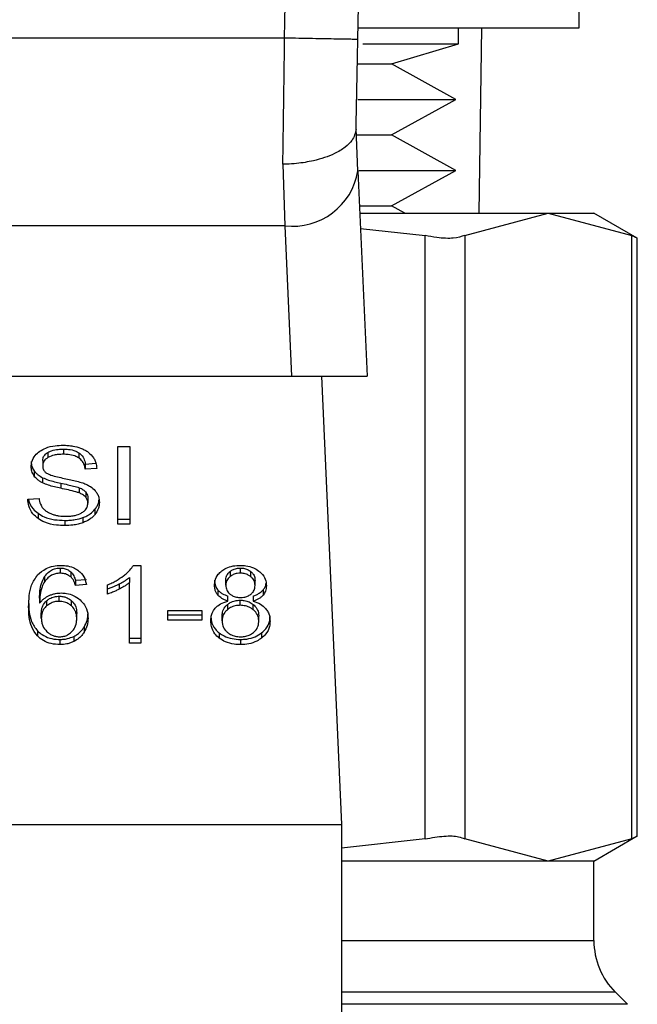
# Model space of a CAD drawing. Extents: x 0.4 to 10.6, y 0.4 to 8.1.
# Drawn here: x 7.6 to 7.6, y 3.2 to 3.3 of the extents above; entities that cross this region are included whole.
import ezdxf

# ---------------------------------------------------------------- set-up
doc = ezdxf.new("R2010")
doc.units = 0
doc.linetypes.add('SLD-SOLID', pattern=[0])
doc.layers.get('0').update_dxf_attribs({"linetype": 'CONTINUOUS'})

msp = doc.modelspace()

# ---------------------------------------------------------------- linework, layer by layer
at = {"color": 7, "linetype": 'SLD-SOLID'}
for p, q in [((7.620751, 3.280077), (7.620751, 3.29741)), ((7.604875, 3.280077), (7.620751, 3.280077)), ((7.612085, 3.27894), (7.612085, 3.280077)), ((7.613565, 3.26678), (7.613748, 3.280077)), ((7.599611, 3.27934), (7.557892, 3.27934)), ((7.60522, 3.27894), (7.612085, 3.27894)), ((7.607282, 3.277495), (7.612085, 3.27894)), ((7.60486, 3.277495), (7.607282, 3.277495)), ((7.611887, 3.274949), (7.607282, 3.277495)), ((7.604861, 3.274949), (7.611887, 3.274949)), ((7.607282, 3.272402), (7.611887, 3.274949)), ((7.604873, 3.269831), (7.604737, 3.272857)), ((7.604809, 3.272402), (7.607282, 3.272402)), ((7.611887, 3.269855), (7.607282, 3.272402)), ((7.599485, 3.270299), (7.599628, 3.265884)), ((7.604873, 3.269831), (7.605532, 3.2551)), ((7.604941, 3.269855), (7.611887, 3.269855)), ((7.607282, 3.267308), (7.611887, 3.269855)), ((7.604985, 3.267308), (7.607282, 3.267308)), ((7.608237, 3.26678), (7.607282, 3.267308)), ((7.605009, 3.26678), (7.61852, 3.26678)), ((7.612529, 3.265187), (7.61852, 3.26678)), ((7.61852, 3.26678), (7.624511, 3.265187)), ((7.61852, 3.26678), (7.621796, 3.26678)), ((7.62491, 3.264982), (7.621796, 3.26678)), ((7.599628, 3.265884), (7.557874, 3.265884)), ((7.599628, 3.265884), (7.600111, 3.2551)), ((7.605058, 3.265697), (7.609688, 3.265187)), ((7.609688, 3.221916), (7.609688, 3.265187)), ((7.612529, 3.265187), (7.612529, 3.221916)), ((7.624511, 3.221916), (7.624511, 3.265187)), ((7.62491, 3.222095), (7.62491, 3.265008)), ((7.557392, 3.2551), (7.600111, 3.2551)), ((7.600111, 3.2551), (7.605532, 3.2551)), ((7.602247, 3.2551), (7.603686, 3.222948)), ((7.582635, 3.249634), (7.582635, 3.249263)), ((7.583743, 3.249865), (7.583743, 3.249494)), ((7.584849, 3.249603), (7.584849, 3.249232)), ((7.587653, 3.250044), (7.588507, 3.250044)), ((7.587653, 3.244477), (7.587653, 3.250044)), ((7.588507, 3.250044), (7.588507, 3.244477)), ((7.582255, 3.249041), (7.582255, 3.24867)), ((7.581646, 3.248303), (7.581646, 3.247932)), ((7.585311, 3.248798), (7.58607, 3.248847)), ((7.585311, 3.248798), (7.585311, 3.248426)), ((7.586133, 3.24848), (7.585311, 3.248426)), ((7.58225, 3.247814), (7.58225, 3.247443)), ((7.58355, 3.247426), (7.58355, 3.247055)), ((7.584881, 3.247095), (7.584881, 3.246724)), ((7.585344, 3.246792), (7.585344, 3.246421)), ((7.581186, 3.246269), (7.581992, 3.24633)), ((7.585499, 3.246363), (7.585499, 3.245992)), ((7.586008, 3.245555), (7.586008, 3.245184)), ((7.581921, 3.245261), (7.581921, 3.24489)), ((7.583834, 3.244753), (7.583834, 3.244382)), ((7.585144, 3.244956), (7.585144, 3.244584)), ((7.587653, 3.244848), (7.588507, 3.244848)), ((7.588507, 3.244477), (7.587653, 3.244477)), ((7.583507, 3.241339), (7.583507, 3.240968)), ((7.58877, 3.24153), (7.589286, 3.24153)), ((7.589286, 3.24153), (7.589286, 3.235939)), ((7.5957, 3.241095), (7.5957, 3.240724)), ((7.596435, 3.240968), (7.596435, 3.241339)), ((7.582398, 3.24073), (7.582398, 3.240359)), ((7.584268, 3.241072), (7.584268, 3.240701)), ((7.584602, 3.240466), (7.585392, 3.240519)), ((7.584602, 3.240466), (7.584602, 3.240094)), ((7.588491, 3.240667), (7.588491, 3.240296)), ((7.595393, 3.240117), (7.595393, 3.240488)), ((7.597177, 3.240718), (7.597177, 3.241089)), ((7.597493, 3.240079), (7.597493, 3.24045)), ((7.585392, 3.240148), (7.584602, 3.240094)), ((7.586907, 3.239471), (7.586907, 3.240132)), ((7.587754, 3.240201), (7.587754, 3.239829)), ((7.588491, 3.235939), (7.588491, 3.240296)), ((7.594825, 3.239763), (7.594825, 3.239392)), ((7.598066, 3.239764), (7.598066, 3.239393)), ((7.582035, 3.239182), (7.582035, 3.238811)), ((7.58254, 3.238992), (7.58254, 3.238621)), ((7.583442, 3.238947), (7.583442, 3.239319)), ((7.584331, 3.238619), (7.584331, 3.23899)), ((7.595538, 3.238959), (7.595538, 3.23933)), ((7.596424, 3.238663), (7.596424, 3.239034)), ((7.597353, 3.23933), (7.597353, 3.238959)), ((7.591241, 3.238298), (7.593674, 3.238298)), ((7.591241, 3.23761), (7.591241, 3.238298)), ((7.593674, 3.238298), (7.593674, 3.23761)), ((7.595507, 3.238721), (7.595507, 3.23835)), ((7.597363, 3.238346), (7.597363, 3.238718)), ((7.582159, 3.237743), (7.582159, 3.238115)), ((7.584699, 3.237702), (7.584699, 3.238073)), ((7.591241, 3.237982), (7.593674, 3.237982)), ((7.593674, 3.23761), (7.591241, 3.23761)), ((7.59513, 3.237546), (7.59513, 3.237917)), ((7.597756, 3.237523), (7.597756, 3.237894)), ((7.58522, 3.237101), (7.58522, 3.236729)), ((7.581876, 3.236837), (7.581876, 3.236466)), ((7.583491, 3.236216), (7.583491, 3.235844)), ((7.584484, 3.236432), (7.584484, 3.236061)), ((7.588491, 3.236311), (7.589286, 3.236311)), ((7.594924, 3.236682), (7.594924, 3.236311)), ((7.596446, 3.236216), (7.596446, 3.235844)), ((7.597956, 3.236682), (7.597956, 3.236311)), ((7.589286, 3.235939), (7.588491, 3.235939)), ((7.553817, 3.222948), (7.603686, 3.222948)), ((7.603686, 3.222948), (7.603686, 3.174392)), ((7.621796, 3.220323), (7.62491, 3.222121)), ((7.609688, 3.221916), (7.603686, 3.221255)), ((7.61852, 3.220323), (7.612529, 3.221916)), ((7.624511, 3.221916), (7.61852, 3.220323)), ((7.61852, 3.220323), (7.603686, 3.220323)), ((7.621796, 3.220323), (7.61852, 3.220323)), ((7.621796, 3.214624), (7.621796, 3.220323)), ((7.624196, 3.21005), (7.623334, 3.210912))]:
    msp.add_line(p, q, dxfattribs=at)
at = {"color": 8, "linetype": 'SLD-SOLID'}
for p, q in [((7.603686, 3.214624), (7.621796, 3.214624)), ((7.623334, 3.210912), (7.603686, 3.210912)), ((7.624196, 3.21005), (7.603686, 3.21005))]:
    msp.add_line(p, q, dxfattribs=at)
at = {"color": 7, "linetype": 'SLD-SOLID'}
for centre, radius, start, end in [((4.615129, 3.333481), 2.990223, 358.960723, 1.912883), ((7.600193, 3.270591), 0.004741, 263.15856, 350.76807), ((7.627045, 3.214624), 0.005249, 180, 224.99999)]:
    msp.add_arc(centre, radius, start, end, dxfattribs=at)
for points, knots in [([(7.599611, 3.27934), (7.599911, 3.304973), (7.600511, 3.356241), (7.59913, 3.407493), (7.598439, 3.433119)], [0, 0, 0, 0, 0.5, 1, 1, 1, 1]), ([(7.599485, 3.270299), (7.599506, 3.271734), (7.599548, 3.274606), (7.59959, 3.277762), (7.599611, 3.27934)], [0, 0, 0, 0, 0.500003, 1, 1, 1, 1]), ([(7.60486, 3.279245), (7.604781, 3.279246), (7.604623, 3.279249), (7.60341, 3.279271), (7.601675, 3.279302), (7.600299, 3.279327), (7.599611, 3.27934)], [0, 0, 0, 0, 0.250003, 0.500004, 0.75, 1, 1, 1, 1]), ([(7.604736, 3.272818), (7.604757, 3.273842), (7.604798, 3.275888), (7.604839, 3.278126), (7.60486, 3.279245)], [0, 0, 0, 0, 0.500279, 1, 1, 1, 1]), ([(7.604736, 3.272818), (7.604675, 3.272538), (7.604574, 3.272083), (7.603956, 3.271491), (7.60309, 3.270963), (7.601877, 3.270552), (7.600652, 3.270355), (7.599928, 3.270307), (7.599605, 3.2703), (7.599521, 3.270299), (7.599496, 3.270299), (7.599488, 3.270299), (7.599485, 3.270299)], [0, 0, 0, 0, 0.215224, 0.349618, 0.500208, 0.72415, 0.8784, 0.968023, 0.990905, 0.997152, 0.999, 1, 1, 1, 1]), ([(7.612529, 3.265187), (7.612284, 3.265106), (7.611796, 3.264943), (7.610723, 3.264991), (7.609969, 3.265134), (7.609688, 3.265187)], [0, 0, 0, 0, 0.385005, 0.770342, 1, 1, 1, 1]), ([(7.624859, 3.265008), (7.62486, 3.265008), (7.624861, 3.265007), (7.624621, 3.265131), (7.624511, 3.265187)], [0, 0, 0, 0, 0.5404281, 1, 1, 1, 1]), ([(7.581433, 3.248609), (7.581441, 3.248721), (7.581461, 3.249001), (7.581658, 3.249397), (7.581933, 3.249618), (7.582051, 3.249714)], [0, 0, 0, 0, 0.277057, 0.688753, 1, 1, 1, 1]), ([(7.582051, 3.249714), (7.582187, 3.249794), (7.582508, 3.249985), (7.583101, 3.250123), (7.583529, 3.250137), (7.583716, 3.250143)], [0, 0, 0, 0, 0.291312, 0.690134, 1, 1, 1, 1]), ([(7.582255, 3.249041), (7.58226, 3.249099), (7.58227, 3.249239), (7.582383, 3.249456), (7.582551, 3.249574), (7.582635, 3.249634)], [0, 0, 0, 0, 0.26041, 0.624462, 1, 1, 1, 1]), ([(7.582635, 3.249634), (7.582716, 3.249675), (7.582935, 3.249784), (7.583326, 3.249854), (7.583619, 3.249862), (7.583743, 3.249865)], [0, 0, 0, 0, 0.2512875, 0.6824119, 1, 1, 1, 1]), ([(7.583716, 3.250143), (7.583836, 3.250141), (7.584075, 3.250135), (7.584505, 3.250084), (7.584794, 3.249995), (7.584972, 3.24994)], [0, 0, 0, 0, 0.276371, 0.552889, 1, 1, 1, 1]), ([(7.583743, 3.249865), (7.583861, 3.249862), (7.584164, 3.249853), (7.584559, 3.249769), (7.584776, 3.249645), (7.584849, 3.249603)], [0, 0, 0, 0, 0.298271, 0.764407, 1, 1, 1, 1]), ([(7.584849, 3.249603), (7.584935, 3.249533), (7.585144, 3.249361), (7.585267, 3.249069), (7.5853, 3.248867), (7.585311, 3.248798)], [0, 0, 0, 0, 0.310659, 0.761442, 1, 1, 1, 1]), ([(7.584972, 3.24994), (7.58506, 3.249904), (7.585238, 3.249831), (7.585542, 3.24965), (7.585705, 3.249477), (7.585811, 3.249365)], [0, 0, 0, 0, 0.2595028, 0.5191007, 1, 1, 1, 1]), ([(7.581433, 3.24898), (7.581436, 3.248917), (7.581442, 3.248792), (7.581494, 3.24856), (7.581587, 3.248403), (7.581646, 3.248303)], [0, 0, 0, 0, 0.269366, 0.538882, 1, 1, 1, 1]), ([(7.582635, 3.249263), (7.582575, 3.249223), (7.582435, 3.249128), (7.582283, 3.248923), (7.582265, 3.248757), (7.582255, 3.24867)], [0, 0, 0, 0, 0.260671, 0.611235, 1, 1, 1, 1]), ([(7.583743, 3.249494), (7.583622, 3.249491), (7.5834, 3.249485), (7.583012, 3.249431), (7.58278, 3.249328), (7.582635, 3.249263)], [0, 0, 0, 0, 0.3093948, 0.5667261, 1, 1, 1, 1]), ([(7.584849, 3.249232), (7.584755, 3.249284), (7.584527, 3.249409), (7.584131, 3.249483), (7.583853, 3.249491), (7.583743, 3.249494)], [0, 0, 0, 0, 0.300731, 0.721845, 1, 1, 1, 1]), ([(7.585311, 3.248426), (7.585296, 3.248517), (7.585269, 3.248679), (7.585152, 3.248944), (7.585002, 3.249126), (7.584868, 3.249219), (7.584849, 3.249232)], [0, 0, 0, 0, 0.307104, 0.550686, 0.938387, 1, 1, 1, 1]), ([(7.585811, 3.249365), (7.585865, 3.249289), (7.585972, 3.249137), (7.586092, 3.248839), (7.586118, 3.248617), (7.586133, 3.24848)], [0, 0, 0, 0, 0.276108, 0.552033, 1, 1, 1, 1]), ([(7.581646, 3.247932), (7.581609, 3.247989), (7.581536, 3.248104), (7.581453, 3.248331), (7.581441, 3.248501), (7.581433, 3.248609)], [0, 0, 0, 0, 0.269709, 0.539279, 1, 1, 1, 1]), ([(7.581646, 3.248303), (7.581685, 3.248254), (7.581762, 3.248156), (7.581953, 3.247983), (7.582132, 3.247881), (7.58225, 3.247814)], [0, 0, 0, 0, 0.256411, 0.512777, 1, 1, 1, 1]), ([(7.582255, 3.24867), (7.582258, 3.248615), (7.582266, 3.248479), (7.58235, 3.248288), (7.582479, 3.248185), (7.582532, 3.248143)], [0, 0, 0, 0, 0.28658, 0.711051, 1, 1, 1, 1]), ([(7.58225, 3.247443), (7.582187, 3.247477), (7.582061, 3.247545), (7.581842, 3.2477), (7.581724, 3.24784), (7.581646, 3.247932)], [0, 0, 0, 0, 0.256346, 0.512773, 1, 1, 1, 1]), ([(7.58225, 3.247814), (7.582389, 3.247756), (7.582661, 3.247642), (7.583104, 3.247525), (7.583401, 3.247459), (7.58355, 3.247426)], [0, 0, 0, 0, 0.34082, 0.669579, 1, 1, 1, 1]), ([(7.582532, 3.248143), (7.582635, 3.248093), (7.582875, 3.247975), (7.58331, 3.247867), (7.583627, 3.247801), (7.583787, 3.247768)], [0, 0, 0, 0, 0.2740795, 0.6352931, 1, 1, 1, 1]), ([(7.583787, 3.247768), (7.583946, 3.247736), (7.584253, 3.247675), (7.584705, 3.247573), (7.584987, 3.247486), (7.585128, 3.247442)], [0, 0, 0, 0, 0.349634, 0.674101, 1, 1, 1, 1]), ([(7.58355, 3.247055), (7.583397, 3.247089), (7.583097, 3.247156), (7.582654, 3.247273), (7.582385, 3.247386), (7.58225, 3.247443)], [0, 0, 0, 0, 0.338761, 0.667245, 1, 1, 1, 1]), ([(7.58355, 3.247426), (7.58372, 3.24739), (7.58403, 3.247323), (7.584478, 3.24722), (7.584746, 3.247137), (7.584881, 3.247095)], [0, 0, 0, 0, 0.3780774, 0.6884679, 1, 1, 1, 1]), ([(7.584881, 3.246724), (7.5848, 3.24675), (7.584546, 3.246833), (7.584097, 3.246936), (7.583732, 3.247016), (7.58355, 3.247055)], [0, 0, 0, 0, 0.189545, 0.594323, 1, 1, 1, 1]), ([(7.584881, 3.247095), (7.584931, 3.247074), (7.585032, 3.247032), (7.585198, 3.246937), (7.585288, 3.246848), (7.585344, 3.246792)], [0, 0, 0, 0, 0.275056, 0.550375, 1, 1, 1, 1]), ([(7.585128, 3.247442), (7.585226, 3.247403), (7.585422, 3.247327), (7.585743, 3.247151), (7.585916, 3.246984), (7.586022, 3.246882)], [0, 0, 0, 0, 0.277912, 0.556016, 1, 1, 1, 1]), ([(7.585344, 3.246792), (7.585371, 3.246756), (7.585425, 3.246683), (7.585485, 3.246539), (7.585494, 3.246431), (7.585499, 3.246363)], [0, 0, 0, 0, 0.274475, 0.548818, 1, 1, 1, 1]), ([(7.586022, 3.246882), (7.586077, 3.24681), (7.586187, 3.246668), (7.586302, 3.246388), (7.586317, 3.24618), (7.586327, 3.246053)], [0, 0, 0, 0, 0.280635, 0.561169, 1, 1, 1, 1]), ([(7.581921, 3.24489), (7.581792, 3.244997), (7.581477, 3.245261), (7.581235, 3.245749), (7.581201, 3.246111), (7.581186, 3.246269)], [0, 0, 0, 0, 0.278863, 0.683881, 1, 1, 1, 1]), ([(7.581236, 3.246273), (7.581238, 3.246257), (7.581269, 3.246013), (7.581468, 3.245641), (7.581799, 3.245363), (7.581921, 3.245261)], [0, 0, 0, 0, 0.043164, 0.646722, 1, 1, 1, 1]), ([(7.581992, 3.24633), (7.582015, 3.246191), (7.582057, 3.24594), (7.582213, 3.245713), (7.582282, 3.245612)], [0, 0, 0, 0, 0.554848, 1, 1, 1, 1]), ([(7.585344, 3.246421), (7.585311, 3.246456), (7.585246, 3.246525), (7.585094, 3.246631), (7.584962, 3.246688), (7.584881, 3.246724)], [0, 0, 0, 0, 0.2754885, 0.550842, 1, 1, 1, 1]), ([(7.585499, 3.245992), (7.585497, 3.246033), (7.585493, 3.246115), (7.585454, 3.246262), (7.585386, 3.24636), (7.585344, 3.246421)], [0, 0, 0, 0, 0.27411, 0.548349, 1, 1, 1, 1]), ([(7.586008, 3.245555), (7.586059, 3.245626), (7.586163, 3.245768), (7.586273, 3.246003), (7.58629, 3.246167), (7.586299, 3.246252)], [0, 0, 0, 0, 0.326883, 0.653843, 1, 1, 1, 1]), ([(7.586327, 3.246053), (7.586322, 3.245973), (7.586314, 3.245813), (7.586233, 3.245514), (7.586095, 3.245313), (7.586008, 3.245184)], [0, 0, 0, 0, 0.264424, 0.528924, 1, 1, 1, 1]), ([(7.582282, 3.245612), (7.582328, 3.245566), (7.582419, 3.245472), (7.582634, 3.245326), (7.582819, 3.245249), (7.582936, 3.2452)], [0, 0, 0, 0, 0.2716, 0.543055, 1, 1, 1, 1]), ([(7.585075, 3.245308), (7.585145, 3.245358), (7.585308, 3.245473), (7.585471, 3.245711), (7.58549, 3.245899), (7.585499, 3.245992)], [0, 0, 0, 0, 0.271276, 0.6363254, 1, 1, 1, 1]), ([(7.585144, 3.244956), (7.585237, 3.244994), (7.585423, 3.24507), (7.585733, 3.245262), (7.5859, 3.24544), (7.586008, 3.245555)], [0, 0, 0, 0, 0.2630224, 0.526122, 1, 1, 1, 1]), ([(7.581921, 3.245261), (7.582064, 3.245172), (7.582407, 3.244959), (7.583082, 3.244781), (7.583591, 3.244762), (7.583834, 3.244753)], [0, 0, 0, 0, 0.271188, 0.651941, 1, 1, 1, 1]), ([(7.583834, 3.244382), (7.583637, 3.244388), (7.583143, 3.244403), (7.582455, 3.244562), (7.582075, 3.244795), (7.581921, 3.24489)], [0, 0, 0, 0, 0.283076, 0.709205, 1, 1, 1, 1]), ([(7.582936, 3.2452), (7.583016, 3.245173), (7.583178, 3.24512), (7.583499, 3.24506), (7.583741, 3.245052), (7.583893, 3.245046)], [0, 0, 0, 0, 0.26921, 0.538277, 1, 1, 1, 1]), ([(7.583834, 3.244753), (7.583962, 3.244756), (7.584217, 3.244761), (7.584665, 3.244811), (7.584964, 3.244901), (7.585144, 3.244956)], [0, 0, 0, 0, 0.283492, 0.567159, 1, 1, 1, 1]), ([(7.583893, 3.245046), (7.584023, 3.24505), (7.584255, 3.245055), (7.584644, 3.245118), (7.584913, 3.245211), (7.585058, 3.245298), (7.585075, 3.245308)], [0, 0, 0, 0, 0.3068439, 0.549294, 0.945353, 1, 1, 1, 1]), ([(7.586008, 3.245184), (7.585951, 3.245119), (7.585837, 3.244991), (7.585565, 3.244772), (7.585309, 3.244658), (7.585144, 3.244584)], [0, 0, 0, 0, 0.262885, 0.52591, 1, 1, 1, 1]), ([(7.585144, 3.244584), (7.585027, 3.244547), (7.584794, 3.244471), (7.584352, 3.244397), (7.584029, 3.244388), (7.583834, 3.244382)], [0, 0, 0, 0, 0.284055, 0.567869, 1, 1, 1, 1]), ([(7.581892, 3.240842), (7.582075, 3.241006), (7.582384, 3.241283), (7.583003, 3.2415), (7.583379, 3.241521), (7.583555, 3.24153)], [0, 0, 0, 0, 0.438628, 0.737898, 1, 1, 1, 1]), ([(7.582398, 3.24073), (7.5825, 3.24086), (7.582661, 3.241066), (7.58302, 3.241268), (7.583299, 3.241334), (7.583464, 3.241338), (7.583507, 3.241339)], [0, 0, 0, 0, 0.421363, 0.666539, 0.913404, 1, 1, 1, 1]), ([(7.583507, 3.241339), (7.583581, 3.241336), (7.583757, 3.241327), (7.584033, 3.241241), (7.584186, 3.241131), (7.584268, 3.241072)], [0, 0, 0, 0, 0.2558839, 0.602531, 1, 1, 1, 1]), ([(7.583555, 3.24153), (7.583678, 3.241525), (7.583986, 3.241514), (7.584425, 3.241398), (7.584676, 3.241242), (7.584786, 3.241174)], [0, 0, 0, 0, 0.270151, 0.677865, 1, 1, 1, 1]), ([(7.584786, 3.241174), (7.584877, 3.241098), (7.585127, 3.24089), (7.585311, 3.240525), (7.58537, 3.240251), (7.585392, 3.240148)], [0, 0, 0, 0, 0.263007, 0.721344, 1, 1, 1, 1]), ([(7.588063, 3.240781), (7.588144, 3.240846), (7.588306, 3.240976), (7.588559, 3.24122), (7.588691, 3.241414), (7.58877, 3.24153)], [0, 0, 0, 0, 0.287551, 0.575199, 1, 1, 1, 1]), ([(7.594582, 3.240098), (7.594588, 3.240204), (7.594605, 3.240477), (7.594776, 3.240845), (7.595016, 3.241054), (7.595107, 3.241132)], [0, 0, 0, 0, 0.282558, 0.730205, 1, 1, 1, 1]), ([(7.595107, 3.241132), (7.595205, 3.241198), (7.595439, 3.241355), (7.595902, 3.241505), (7.596262, 3.241522), (7.596435, 3.24153)], [0, 0, 0, 0, 0.273456, 0.650627, 1, 1, 1, 1]), ([(7.595393, 3.240488), (7.595397, 3.240549), (7.595407, 3.240709), (7.595509, 3.240924), (7.595648, 3.241049), (7.5957, 3.241095)], [0, 0, 0, 0, 0.27802, 0.730626, 1, 1, 1, 1]), ([(7.5957, 3.241095), (7.595754, 3.241133), (7.595883, 3.241225), (7.596136, 3.241321), (7.59634, 3.241333), (7.596435, 3.241339)], [0, 0, 0, 0, 0.271029, 0.659312, 1, 1, 1, 1]), ([(7.596435, 3.24153), (7.596568, 3.241525), (7.596893, 3.241512), (7.597372, 3.241382), (7.597639, 3.241206), (7.597766, 3.241123)], [0, 0, 0, 0, 0.269008, 0.653576, 1, 1, 1, 1]), ([(7.596435, 3.241339), (7.59651, 3.241336), (7.596687, 3.241327), (7.596953, 3.241244), (7.597102, 3.241142), (7.597177, 3.241089)], [0, 0, 0, 0, 0.266239, 0.626262, 1, 1, 1, 1]), ([(7.597766, 3.241123), (7.597861, 3.241039), (7.598097, 3.240832), (7.598277, 3.240462), (7.598296, 3.24019), (7.598304, 3.240075)], [0, 0, 0, 0, 0.282031, 0.698292, 1, 1, 1, 1]), ([(7.581245, 3.238545), (7.581255, 3.238813), (7.581273, 3.239336), (7.58141, 3.240128), (7.581729, 3.2406), (7.581892, 3.240842)], [0, 0, 0, 0, 0.340838, 0.663288, 1, 1, 1, 1]), ([(7.582035, 3.239182), (7.58204, 3.239353), (7.582051, 3.239699), (7.582134, 3.240226), (7.582309, 3.240561), (7.582398, 3.24073)], [0, 0, 0, 0, 0.3246988, 0.6579133, 1, 1, 1, 1]), ([(7.583507, 3.240968), (7.583394, 3.240961), (7.58317, 3.240946), (7.582833, 3.240807), (7.582577, 3.2406), (7.582451, 3.240431), (7.582398, 3.240359)], [0, 0, 0, 0, 0.226035, 0.452204, 0.768414, 1, 1, 1, 1]), ([(7.584268, 3.240701), (7.584217, 3.240739), (7.584088, 3.240836), (7.583829, 3.240947), (7.583611, 3.240961), (7.583507, 3.240968)], [0, 0, 0, 0, 0.255092, 0.645486, 1, 1, 1, 1]), ([(7.584268, 3.241072), (7.584315, 3.241025), (7.58441, 3.240931), (7.584522, 3.240725), (7.584571, 3.240567), (7.584602, 3.240466)], [0, 0, 0, 0, 0.263191, 0.524802, 1, 1, 1, 1]), ([(7.584602, 3.240094), (7.584581, 3.240165), (7.584539, 3.240306), (7.584444, 3.240517), (7.584327, 3.240639), (7.584268, 3.240701)], [0, 0, 0, 0, 0.331026, 0.659595, 1, 1, 1, 1]), ([(7.586907, 3.240132), (7.587014, 3.240178), (7.587229, 3.240269), (7.587629, 3.240475), (7.58789, 3.240659), (7.588063, 3.240781)], [0, 0, 0, 0, 0.253572, 0.507176, 1, 1, 1, 1]), ([(7.587754, 3.240201), (7.58783, 3.240241), (7.587982, 3.240322), (7.588235, 3.240472), (7.588396, 3.240594), (7.588491, 3.240667)], [0, 0, 0, 0, 0.287996, 0.576024, 1, 1, 1, 1]), ([(7.594582, 3.240469), (7.594585, 3.240399), (7.594591, 3.240258), (7.594651, 3.240015), (7.59476, 3.239857), (7.594825, 3.239763)], [0, 0, 0, 0, 0.287532, 0.575322, 1, 1, 1, 1]), ([(7.5957, 3.240724), (7.595647, 3.240676), (7.595512, 3.240554), (7.595408, 3.240341), (7.595397, 3.240182), (7.595393, 3.240117)], [0, 0, 0, 0, 0.278644, 0.702056, 1, 1, 1, 1]), ([(7.596435, 3.240968), (7.596359, 3.240964), (7.596182, 3.240956), (7.595919, 3.240874), (7.595773, 3.240774), (7.5957, 3.240724)], [0, 0, 0, 0, 0.271628, 0.637648, 1, 1, 1, 1]), ([(7.597177, 3.240718), (7.597122, 3.240758), (7.596989, 3.240852), (7.596732, 3.24095), (7.596529, 3.240962), (7.596435, 3.240968)], [0, 0, 0, 0, 0.281278, 0.667922, 1, 1, 1, 1]), ([(7.597177, 3.241089), (7.597235, 3.241037), (7.597378, 3.240907), (7.597478, 3.240681), (7.597489, 3.240517), (7.597493, 3.24045)], [0, 0, 0, 0, 0.286542, 0.711886, 1, 1, 1, 1]), ([(7.597493, 3.240079), (7.597489, 3.240145), (7.597478, 3.240316), (7.597373, 3.240543), (7.597229, 3.240672), (7.597177, 3.240718)], [0, 0, 0, 0, 0.285508, 0.746357, 1, 1, 1, 1]), ([(7.582398, 3.240359), (7.58233, 3.24024), (7.58216, 3.239936), (7.582056, 3.239409), (7.582042, 3.239011), (7.582035, 3.238811)], [0, 0, 0, 0, 0.243891, 0.618341, 1, 1, 1, 1]), ([(7.586907, 3.239843), (7.586994, 3.239872), (7.587168, 3.23993), (7.587451, 3.240049), (7.587642, 3.240145), (7.587754, 3.240201)], [0, 0, 0, 0, 0.2919432, 0.5838004, 1, 1, 1, 1]), ([(7.587754, 3.239829), (7.587676, 3.23979), (7.587519, 3.239711), (7.58724, 3.239586), (7.58703, 3.239514), (7.586907, 3.239471)], [0, 0, 0, 0, 0.291741, 0.583579, 1, 1, 1, 1]), ([(7.588491, 3.240296), (7.588427, 3.240246), (7.588299, 3.240146), (7.588053, 3.23999), (7.587866, 3.239889), (7.587754, 3.239829)], [0, 0, 0, 0, 0.288231, 0.576327, 1, 1, 1, 1]), ([(7.594825, 3.239392), (7.594778, 3.239455), (7.594686, 3.23958), (7.594599, 3.23982), (7.594588, 3.239994), (7.594582, 3.240098)], [0, 0, 0, 0, 0.288439, 0.576412, 1, 1, 1, 1]), ([(7.594825, 3.239763), (7.594874, 3.239712), (7.59497, 3.239612), (7.595203, 3.239456), (7.595407, 3.239379), (7.595538, 3.23933)], [0, 0, 0, 0, 0.275353, 0.53627, 1, 1, 1, 1]), ([(7.595393, 3.240117), (7.595396, 3.240053), (7.595402, 3.239933), (7.595466, 3.239723), (7.595573, 3.239566), (7.595677, 3.23948), (7.595695, 3.239465)], [0, 0, 0, 0, 0.272953, 0.515375, 0.916434, 1, 1, 1, 1]), ([(7.597187, 3.23946), (7.597243, 3.239511), (7.597381, 3.239635), (7.597479, 3.239855), (7.597489, 3.240014), (7.597493, 3.240079)], [0, 0, 0, 0, 0.28706, 0.70648, 1, 1, 1, 1]), ([(7.597353, 3.23933), (7.597431, 3.239358), (7.597587, 3.239413), (7.597845, 3.239549), (7.597981, 3.239681), (7.598066, 3.239764)], [0, 0, 0, 0, 0.2749545, 0.55017, 1, 1, 1, 1]), ([(7.598066, 3.239764), (7.59811, 3.239824), (7.598198, 3.239944), (7.598268, 3.240114), (7.598277, 3.240221), (7.59828, 3.240261)], [0, 0, 0, 0, 0.387305, 0.774231, 1, 1, 1, 1]), ([(7.598304, 3.240075), (7.598301, 3.240008), (7.598295, 3.239873), (7.598235, 3.239638), (7.598129, 3.239485), (7.598066, 3.239393)], [0, 0, 0, 0, 0.284973, 0.570248, 1, 1, 1, 1]), ([(7.582035, 3.238811), (7.582083, 3.23887), (7.58218, 3.23899), (7.582396, 3.239187), (7.582598, 3.239296), (7.582722, 3.239362)], [0, 0, 0, 0, 0.2786276, 0.5574738, 1, 1, 1, 1]), ([(7.582159, 3.238115), (7.582163, 3.238207), (7.582172, 3.238377), (7.582261, 3.238686), (7.582431, 3.238872), (7.58254, 3.238992)], [0, 0, 0, 0, 0.296486, 0.546774, 1, 1, 1, 1]), ([(7.58254, 3.238992), (7.582608, 3.239044), (7.582766, 3.239164), (7.583077, 3.239294), (7.583326, 3.239311), (7.583442, 3.239319)], [0, 0, 0, 0, 0.288524, 0.667223, 1, 1, 1, 1]), ([(7.582722, 3.239362), (7.582792, 3.239392), (7.582933, 3.23945), (7.583224, 3.23953), (7.583452, 3.239543), (7.583598, 3.239551)], [0, 0, 0, 0, 0.264478, 0.529126, 1, 1, 1, 1]), ([(7.583442, 3.239319), (7.583526, 3.239315), (7.583723, 3.239306), (7.584051, 3.239205), (7.584229, 3.239068), (7.584331, 3.23899)], [0, 0, 0, 0, 0.242981, 0.570399, 1, 1, 1, 1]), ([(7.583598, 3.239551), (7.583724, 3.239545), (7.584023, 3.23953), (7.58451, 3.239374), (7.584783, 3.239171), (7.584935, 3.239058)], [0, 0, 0, 0, 0.242703, 0.574953, 1, 1, 1, 1]), ([(7.584331, 3.23899), (7.584399, 3.238918), (7.584584, 3.238721), (7.584685, 3.238396), (7.584695, 3.238161), (7.584699, 3.238073)], [0, 0, 0, 0, 0.268433, 0.727532, 1, 1, 1, 1]), ([(7.584935, 3.239058), (7.585047, 3.238944), (7.585333, 3.238653), (7.58549, 3.238185), (7.585505, 3.237857), (7.58551, 3.237743)], [0, 0, 0, 0, 0.295284, 0.75625, 1, 1, 1, 1]), ([(7.595538, 3.238959), (7.59546, 3.238987), (7.595304, 3.239042), (7.595046, 3.239178), (7.59491, 3.23931), (7.594825, 3.239392)], [0, 0, 0, 0, 0.274917, 0.550095, 1, 1, 1, 1]), ([(7.595507, 3.238721), (7.59557, 3.238768), (7.595725, 3.238883), (7.59604, 3.23901), (7.596299, 3.239026), (7.596424, 3.239034)], [0, 0, 0, 0, 0.262754, 0.642509, 1, 1, 1, 1]), ([(7.595695, 3.239465), (7.595749, 3.239426), (7.595879, 3.239335), (7.596139, 3.239241), (7.596346, 3.23923), (7.596446, 3.239225)], [0, 0, 0, 0, 0.270659, 0.647081, 1, 1, 1, 1]), ([(7.596424, 3.239034), (7.596519, 3.239029), (7.596741, 3.239019), (7.597079, 3.238916), (7.597266, 3.238785), (7.597363, 3.238718)], [0, 0, 0, 0, 0.265014, 0.622066, 1, 1, 1, 1]), ([(7.596446, 3.239225), (7.596522, 3.239228), (7.596701, 3.239235), (7.596968, 3.239312), (7.597115, 3.239411), (7.597187, 3.23946)], [0, 0, 0, 0, 0.273713, 0.643932, 1, 1, 1, 1]), ([(7.598066, 3.239393), (7.598017, 3.239341), (7.597921, 3.239242), (7.597688, 3.239085), (7.597484, 3.239008), (7.597353, 3.238959)], [0, 0, 0, 0, 0.275394, 0.534859, 1, 1, 1, 1]), ([(7.581245, 3.238916), (7.581254, 3.238673), (7.581272, 3.2382), (7.581409, 3.237479), (7.581718, 3.237055), (7.581876, 3.236837)], [0, 0, 0, 0, 0.339149, 0.661445, 1, 1, 1, 1]), ([(7.581876, 3.236466), (7.581721, 3.236677), (7.58141, 3.237101), (7.581272, 3.237822), (7.581254, 3.238302), (7.581245, 3.238545)], [0, 0, 0, 0, 0.329148, 0.661122, 1, 1, 1, 1]), ([(7.58254, 3.238621), (7.582471, 3.238553), (7.582291, 3.238375), (7.582175, 3.238065), (7.582163, 3.237837), (7.582159, 3.237743)], [0, 0, 0, 0, 0.266414, 0.699683, 1, 1, 1, 1]), ([(7.583442, 3.238947), (7.583356, 3.238943), (7.583151, 3.238933), (7.582824, 3.238829), (7.582641, 3.238695), (7.58254, 3.238621)], [0, 0, 0, 0, 0.2477058, 0.586224, 1, 1, 1, 1]), ([(7.584331, 3.238619), (7.58427, 3.238668), (7.584127, 3.238784), (7.583825, 3.23892), (7.58357, 3.238938), (7.583442, 3.238947)], [0, 0, 0, 0, 0.266982, 0.632515, 1, 1, 1, 1]), ([(7.584699, 3.237702), (7.584694, 3.2378), (7.584685, 3.237985), (7.584598, 3.238306), (7.584433, 3.2385), (7.584331, 3.238619)], [0, 0, 0, 0, 0.306343, 0.572532, 1, 1, 1, 1]), ([(7.594319, 3.237546), (7.594323, 3.237639), (7.594331, 3.237825), (7.59441, 3.238143), (7.594555, 3.238346), (7.59464, 3.238466)], [0, 0, 0, 0, 0.291865, 0.58403, 1, 1, 1, 1]), ([(7.59464, 3.238466), (7.594698, 3.238525), (7.594859, 3.238687), (7.595172, 3.23886), (7.595438, 3.238932), (7.595538, 3.238959)], [0, 0, 0, 0, 0.263468, 0.723979, 1, 1, 1, 1]), ([(7.59513, 3.237917), (7.595134, 3.237999), (7.595147, 3.23822), (7.595273, 3.238504), (7.59545, 3.238668), (7.595507, 3.238721)], [0, 0, 0, 0, 0.284497, 0.767932, 1, 1, 1, 1]), ([(7.595507, 3.23835), (7.595437, 3.238284), (7.595261, 3.238116), (7.595146, 3.237831), (7.595134, 3.237626), (7.59513, 3.237546)], [0, 0, 0, 0, 0.2856321, 0.7226688, 1, 1, 1, 1]), ([(7.596424, 3.238663), (7.596332, 3.238658), (7.596116, 3.238648), (7.595784, 3.238547), (7.595602, 3.238418), (7.595507, 3.23835)], [0, 0, 0, 0, 0.263316, 0.617606, 1, 1, 1, 1]), ([(7.597363, 3.238346), (7.597297, 3.238394), (7.597135, 3.238511), (7.596813, 3.238639), (7.59655, 3.238655), (7.596424, 3.238663)], [0, 0, 0, 0, 0.264405, 0.648885, 1, 1, 1, 1]), ([(7.597353, 3.238959), (7.597536, 3.238896), (7.597897, 3.238772), (7.598134, 3.238543), (7.59825, 3.238431)], [0, 0, 0, 0, 0.507356, 1, 1, 1, 1]), ([(7.597363, 3.238718), (7.597436, 3.238649), (7.597619, 3.238477), (7.597739, 3.238185), (7.597751, 3.237976), (7.597756, 3.237894)], [0, 0, 0, 0, 0.291486, 0.723382, 1, 1, 1, 1]), ([(7.597756, 3.237523), (7.597751, 3.237609), (7.597738, 3.237833), (7.597606, 3.238125), (7.597424, 3.238291), (7.597363, 3.238346)], [0, 0, 0, 0, 0.2901547, 0.7614597, 1, 1, 1, 1]), ([(7.59825, 3.238431), (7.59831, 3.23835), (7.59843, 3.23819), (7.598544, 3.237883), (7.598559, 3.23766), (7.598567, 3.237527)], [0, 0, 0, 0, 0.288713, 0.577098, 1, 1, 1, 1]), ([(7.582159, 3.237743), (7.582163, 3.237649), (7.582173, 3.237461), (7.582264, 3.23712), (7.582447, 3.236905), (7.582561, 3.236771)], [0, 0, 0, 0, 0.275101, 0.549104, 1, 1, 1, 1]), ([(7.58433, 3.236751), (7.584394, 3.236822), (7.584578, 3.237024), (7.584683, 3.237359), (7.584695, 3.237608), (7.584699, 3.237702)], [0, 0, 0, 0, 0.251922, 0.717893, 1, 1, 1, 1]), ([(7.58522, 3.237101), (7.585305, 3.237259), (7.585479, 3.237586), (7.585499, 3.237935), (7.58551, 3.238115)], [0, 0, 0, 0, 0.485687, 1, 1, 1, 1]), ([(7.58551, 3.237743), (7.585499, 3.237564), (7.585479, 3.237215), (7.585305, 3.236888), (7.58522, 3.236729)], [0, 0, 0, 0, 0.514322, 1, 1, 1, 1]), ([(7.594319, 3.237917), (7.594326, 3.23779), (7.594346, 3.237458), (7.594542, 3.237018), (7.594824, 3.23677), (7.594924, 3.236682)], [0, 0, 0, 0, 0.286804, 0.747266, 1, 1, 1, 1]), ([(7.597956, 3.236682), (7.598067, 3.23678), (7.59834, 3.237022), (7.598538, 3.237453), (7.598559, 3.237767), (7.598567, 3.237898)], [0, 0, 0, 0, 0.2850762, 0.7012226, 1, 1, 1, 1]), ([(7.584484, 3.236432), (7.584578, 3.236484), (7.584763, 3.236586), (7.585015, 3.236812), (7.585144, 3.236993), (7.58522, 3.237101)], [0, 0, 0, 0, 0.293278, 0.578643, 1, 1, 1, 1]), ([(7.594924, 3.236311), (7.594813, 3.236411), (7.594538, 3.236657), (7.594347, 3.237095), (7.594327, 3.237413), (7.594319, 3.237546)], [0, 0, 0, 0, 0.28518, 0.700591, 1, 1, 1, 1]), ([(7.59513, 3.237546), (7.595135, 3.237461), (7.595147, 3.237233), (7.595275, 3.23694), (7.595458, 3.236772), (7.595516, 3.236718)], [0, 0, 0, 0, 0.286254, 0.770561, 1, 1, 1, 1]), ([(7.597375, 3.23671), (7.597446, 3.236777), (7.597624, 3.236943), (7.59774, 3.237232), (7.597751, 3.23744), (7.597756, 3.237523)], [0, 0, 0, 0, 0.285878, 0.712775, 1, 1, 1, 1]), ([(7.598567, 3.237527), (7.598559, 3.237402), (7.598539, 3.237079), (7.598339, 3.236647), (7.598059, 3.236401), (7.597956, 3.236311)], [0, 0, 0, 0, 0.2839977, 0.7372832, 1, 1, 1, 1]), ([(7.581876, 3.236837), (7.581985, 3.236741), (7.582226, 3.236526), (7.58274, 3.236291), (7.583203, 3.236219), (7.583452, 3.236216), (7.583491, 3.236216)], [0, 0, 0, 0, 0.272494, 0.607997, 0.939074, 1, 1, 1, 1]), ([(7.583491, 3.235844), (7.58328, 3.235857), (7.582858, 3.235883), (7.582285, 3.236113), (7.582014, 3.236347), (7.581876, 3.236466)], [0, 0, 0, 0, 0.3296306, 0.6603912, 1, 1, 1, 1]), ([(7.582561, 3.236771), (7.582628, 3.236716), (7.582755, 3.23661), (7.582986, 3.236494), (7.583235, 3.236419), (7.583409, 3.236411), (7.583496, 3.236407)], [0, 0, 0, 0, 0.278533, 0.529386, 0.764937, 1, 1, 1, 1]), ([(7.583491, 3.236216), (7.583582, 3.236218), (7.583764, 3.236224), (7.584109, 3.236281), (7.584337, 3.236372), (7.584484, 3.236432)], [0, 0, 0, 0, 0.259504, 0.519077, 1, 1, 1, 1]), ([(7.583496, 3.236407), (7.583593, 3.236413), (7.583788, 3.236427), (7.584085, 3.236549), (7.584239, 3.236676), (7.58433, 3.236751)], [0, 0, 0, 0, 0.291276, 0.581914, 1, 1, 1, 1]), ([(7.58522, 3.236729), (7.585168, 3.236654), (7.585065, 3.236504), (7.584837, 3.236266), (7.584615, 3.236137), (7.584484, 3.236061)], [0, 0, 0, 0, 0.292201, 0.5847, 1, 1, 1, 1]), ([(7.594924, 3.236682), (7.595034, 3.236607), (7.595299, 3.236426), (7.595828, 3.236247), (7.596245, 3.236226), (7.596446, 3.236216)], [0, 0, 0, 0, 0.268623, 0.646979, 1, 1, 1, 1]), ([(7.596446, 3.235844), (7.596293, 3.23585), (7.595923, 3.235865), (7.595374, 3.236013), (7.595069, 3.236215), (7.594924, 3.236311)], [0, 0, 0, 0, 0.268474, 0.652573, 1, 1, 1, 1]), ([(7.595516, 3.236718), (7.595582, 3.23667), (7.59574, 3.236555), (7.59606, 3.23643), (7.59632, 3.236414), (7.596446, 3.236407)], [0, 0, 0, 0, 0.265985, 0.644802, 1, 1, 1, 1]), ([(7.596446, 3.236407), (7.596539, 3.23641), (7.59676, 3.23642), (7.597095, 3.236517), (7.59728, 3.236645), (7.597375, 3.23671)], [0, 0, 0, 0, 0.266795, 0.626765, 1, 1, 1, 1]), ([(7.596446, 3.236216), (7.596597, 3.236222), (7.596963, 3.236236), (7.597507, 3.236385), (7.597811, 3.236586), (7.597956, 3.236682)], [0, 0, 0, 0, 0.2677, 0.649226, 1, 1, 1, 1]), ([(7.597956, 3.236311), (7.597848, 3.236236), (7.597585, 3.236056), (7.59706, 3.235876), (7.596646, 3.235855), (7.596446, 3.235844)], [0, 0, 0, 0, 0.267766, 0.646859, 1, 1, 1, 1]), ([(7.584484, 3.236061), (7.584407, 3.236027), (7.584251, 3.235959), (7.583921, 3.235868), (7.58366, 3.235854), (7.583491, 3.235844)], [0, 0, 0, 0, 0.259458, 0.519057, 1, 1, 1, 1]), ([(7.609688, 3.221916), (7.610156, 3.221997), (7.611093, 3.22216), (7.612032, 3.222112), (7.612394, 3.221969), (7.612529, 3.221916)], [0, 0, 0, 0, 0.3850072, 0.7703512, 1, 1, 1, 1]), ([(7.624511, 3.221916), (7.624698, 3.222012), (7.624941, 3.222137), (7.624875, 3.222103), (7.624859, 3.222095)], [0, 0, 0, 0, 0.76956, 1, 1, 1, 1])]:
    msp.add_open_spline(points, degree=3, knots=knots, dxfattribs=at)

doc.saveas('drawing.dxf')
